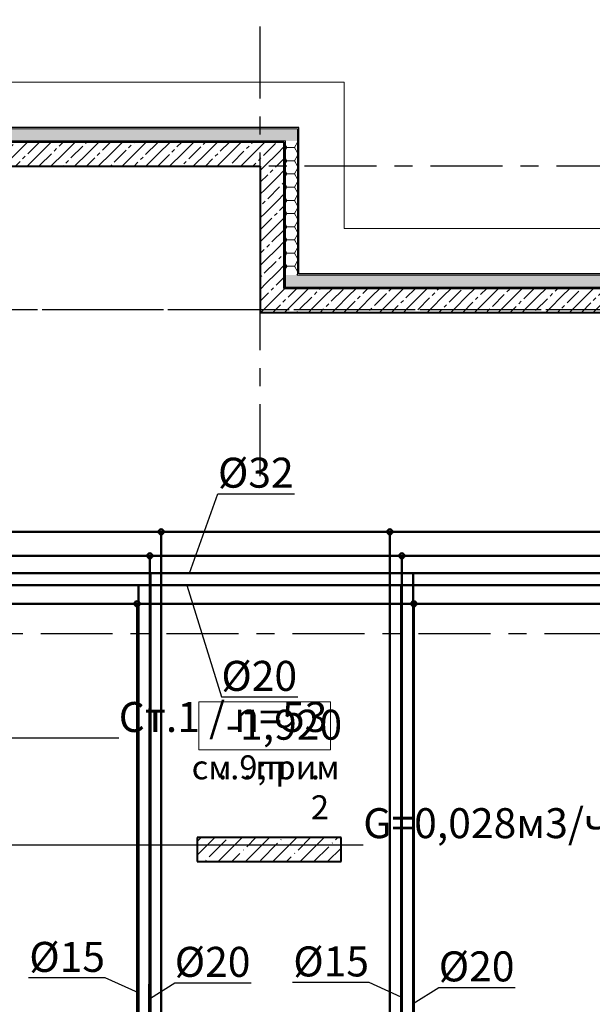
# Model space of a CAD drawing. Extents: x -287352 to -115441, y -101811 to 36628.
# Drawn here: x -235271 to -230495, y 3652 to 11861 of the extents above; entities that cross this region are included whole.
import ezdxf
from ezdxf import colors
from ezdxf.entities.mleader import LeaderData, LeaderLine
from ezdxf.math import Vec2, Vec3

# ---------------------------------------------------------------- set-up
doc = ezdxf.new("R2010")
doc.units = 0
doc.header["$LTSCALE"] = 50
doc.header["$MEASUREMENT"] = 0
doc.header["$PDSIZE"] = 30
doc.linetypes.add('ADSK_Линия сетки', pattern=[21, 12, -3, 3, -3])
doc.linetypes.add('CENTER2', pattern=[1.125, 0.75, -0.125, 0.125, -0.125])
doc.layers.get('0').update_dxf_attribs({"linetype": 'CONTINUOUS'})
doc.layers.get('Defpoints').update_dxf_attribs({"linetype": 'CONTINUOUS'})
doc.layers.add('DCAD-FlowPipes', color=1, linetype='CONTINUOUS', lineweight=50, true_color=0xff0000)
doc.layers.add('DCAD-ReturnPipes', color=5, linetype='CONTINUOUS', lineweight=50, true_color=0x0000ff)
doc.layers.add('DCAD-Leaders', color=7, linetype='CONTINUOUS')
doc.layers.add('Оси', color=150, linetype='CENTER2')
for name, color, linetype, lineweight in [('ВК-В1', 5, 'CONTINUOUS', 50), ('ВК-Т3', 1, 'CONTINUOUS', 50), ('ВК-Т4', 6, 'CONTINUOUS', 50), ('Высотные отметки', 7, 'CONTINUOUS', 9), ('Несущие колонны', 7, 'CONTINUOUS', 18), ('Перекрытия', 7, 'CONTINUOUS', 18), ('Размеры', 7, 'CONTINUOUS', 9), ('Стены несущие', 7, 'CONTINUOUS', 30), ('Стены отделка', 7, 'CONTINUOUS', 30), ('Стены штриховка', 7, 'CONTINUOUS', 30)]:
    doc.layers.add(name, color=color, linetype=linetype, lineweight=lineweight)
doc.styles.add('DCAD_TEXT', font='GENISO.ttf', dxfattribs={"height": 250})
doc.styles.add('PT Sans Narrow_2', font='txt', dxfattribs={"height": 250})
doc.styles.add('PT Sans Narrow_3', font='txt', dxfattribs={"width": 0.8, "height": 250})
doc.dimstyles.new('_РД_Оси_-_2_5_мм_PT_Sants', dxfattribs={"dimscale": 304.8, "dimtxt": 278.283716, "dimasz": 0.492126, "dimexe": 0.262467, "dimexo": 0.328084, "dimgap": 0.065617, "dimtad": 1, "dimdec": 0, "dimrnd": 5, "dimzin": 0, "dimdsep": 46, "dimtxsty": 'PT Sans Narrow_2', "dimblk1": 'OBLIQUE', "dimblk2": 'OBLIQUE', "dimsah": 1, "dimcen": 0.09, "dimdle": 0.262467, "dimazin": 0, "dimtfac": 1, "dimtdec": 4, "dimtix": 1, "dimtmove": 0, "dimatfit": 3, "dimfxl": 1, "dimtvp": 1, "dimtolj": 1, "dimtzin": 0, "dimarcsym": 2})
pattern_1 = [(45, (-263714.04, -38258.82), (-98.99495, 98.99495), [140, 0]), (45, (-263615.05, -38258.82), (-98.99495, 98.99495), [140, -30, 30, -30])]
pattern_2 = [(0, (-263714.045, -38258.82), (95.25, 54.993), [63.5, -127]), (120, (-263714.045, -38258.82), (-95.250335, 54.99242), [63.5, -127]), (60, (-263714.045, -38258.82), (-0.000335, 109.98542), [0, -127, 63.5, 0])]

# ---------------------------------------------------------------- blocks, each defined once
blk = doc.blocks.new('_Oblique')
at = {"color": 0, "linetype": 'ByBlock', "lineweight": -2}
blk.add_line((-0.5, -0.5), (0.5, 0.5), dxfattribs=at)
blk = doc.blocks.new('*D647')
at = {"layer": 'Defpoints', "color": 0, "transparency": 16777216}
for p in [(-205664, 14927.3), (-205664, 6741.2), (-239564, 4042.4)]:
    blk.add_point(p, dxfattribs=at)
at = {"layer": 'Размеры', "color": 0, "lineweight": -2, "transparency": 16777216}
for p, q in [((-239564, 4142.4), (-239564, 15007.3)), ((-205664, 6841.2), (-205664, 15007.3)), ((-239644, 14927.3), (-205584, 14927.3))]:
    blk.add_line(p, q, dxfattribs=at)
at = {"layer": 'Размеры', "color": 0, "lineweight": -2, "transparency": 16777216, "xscale": 150, "yscale": 150, "zscale": 150, "rotation": 180}
blk.add_blockref('_Oblique', (-239564, 14927.3), dxfattribs=at)
at = {"layer": 'Размеры', "color": 0, "lineweight": -2, "transparency": 16777216, "xscale": 150, "yscale": 150, "zscale": 150}
blk.add_blockref('_Oblique', (-205664, 14927.3), dxfattribs=at)
at = {"layer": 'Размеры', "color": 0, "transparency": 16777216, "insert": (-222614, 15072.3), "char_height": 250, "attachment_point": 5, "style": 'PT Sans Narrow_2'}
blk.add_mtext('\\A1;33900', dxfattribs=at)
blk = doc.blocks.new('Высотные отметки - 12_5x5 _Примечание п_2_-5174611-Секции 3-4_ Кладочный план техподполья_')
at = {"layer": 'Высотные отметки'}
for p, q in [((5.5, 4), (-5.5, 4)), ((-5.5, 4), (-5.5, 0)), ((5.5, 0), (5.5, 4)), ((-5.5, 0), (5.5, 0))]:
    blk.add_line(p, q, dxfattribs=at)
blk = doc.blocks.new('_None')

msp = doc.modelspace()

# ---------------------------------------------------------------- hatches: boundary and pattern name
at = {"layer": 'Несущие колонны', "lineweight": 9}
h = msp.add_hatch(dxfattribs=at)
h.set_pattern_fill('FP_3', color=0, style=0, pattern_type=2)
h.set_pattern_definition([(45, (-263714.04, -38258.82), (-114.04925, 114.04925), []), (45, (-263600, -38258.82), (-114.04925, 114.04925), [201.612, -40.322, 3.353, -36.97])])
h.paths.add_polyline_path([(-232590.5, 4841.2), (-232590.5, 5041.2), (-233790.5, 5041.2), (-233790.5, 4841.2)], flags=0)
at = {"layer": 'Стены штриховка', "lineweight": 9}
h = msp.add_hatch(dxfattribs=at)
h.set_pattern_fill('FP_4', color=0, style=0, pattern_type=2)
h.set_pattern_definition(pattern_2)
h.paths.add_polyline_path([(-238392.3, 10851.2), (-232954, 10851.2), (-232954, 10951.2), (-238392.3, 10951.2), (-238392.3, 10931.5)], flags=0)
h.paths.add_polyline_path([(-239704, 10851.2), (-238692.3, 10851.2), (-238692.3, 10951.2), (-239704, 10951.2)], flags=0)
at = {"layer": 'Стены штриховка'}
h = msp.add_hatch(color=0, dxfattribs=at)
h.paths.add_polyline_path([(-238392.3, 10841.2), (-233054, 10841.2), (-233054, 10851.2), (-238392.3, 10851.2), (-238392.3, 10849.2)], flags=0)
h.paths.add_polyline_path([(-238692.3, 10841.2), (-238692.3, 10851.2), (-239704, 10851.2), (-239704, 10841.2)], flags=0)
at = {"layer": 'Стены штриховка', "lineweight": 9}
h = msp.add_hatch(dxfattribs=at)
h.set_pattern_fill('FP_2', color=0, style=0, pattern_type=2)
h.set_pattern_definition(pattern_1)
h.paths.add_polyline_path([(-233264, 10641.2), (-233264, 10841.2), (-238392.3, 10841.2), (-238392.3, 10641.2), (-236124.1, 10641.2)], flags=0)
h.paths.add_polyline_path([(-238692.3, 10641.2), (-238692.3, 10841.2), (-239564, 10841.2), (-239564, 10641.2)], flags=0)
h = msp.add_hatch(dxfattribs=at)
h.set_pattern_fill('FP_2', color=0, style=0, pattern_type=2)
h.set_pattern_definition(pattern_1)
h.paths.add_polyline_path([(-233064, 9621.2), (-233064, 10841.2), (-233264, 10841.2), (-233264, 9621.2)], flags=0)
at = {"layer": 'Стены штриховка'}
for points in [[(-233064, 9631.2), (-233054, 9631.2), (-233054, 10841.2), (-233064, 10841.2), (-233064, 9731.2)], [(-226974, 9621.2), (-226974, 9631.2), (-233064, 9631.2), (-233064, 9621.2), (-227074, 9621.2)]]:
    msp.add_hatch(color=0, dxfattribs=at).paths.add_polyline_path(points, flags=0)
at = {"layer": 'Стены штриховка', "lineweight": 9}
h = msp.add_hatch(dxfattribs=at)
h.set_pattern_fill('FP_4', color=0, style=0, pattern_type=2)
h.set_pattern_definition(pattern_2)
h.paths.add_polyline_path([(-233054, 9731.2), (-232954, 9731.2), (-232954, 10851.2), (-233054, 10851.2), (-233054, 9741.2)], flags=0)
h = msp.add_hatch(dxfattribs=at)
h.set_pattern_fill('FP_4', color=0, style=0, pattern_type=2)
h.set_pattern_definition(pattern_2)
h.paths.add_polyline_path([(-227378.6, 9631.2), (-227074, 9631.2), (-227074, 9731.2), (-233054, 9731.2), (-233054, 9631.2), (-231751.4, 9631.2)], flags=0)
h = msp.add_hatch(dxfattribs=at)
h.set_pattern_fill('FP_2', color=0, style=0, pattern_type=2)
h.set_pattern_definition(pattern_1)
h.paths.add_polyline_path([(-226764, 9421.2), (-226764, 9621.2), (-233264, 9621.2), (-233264, 9421.2), (-227378.6, 9421.2)], flags=0)

# ---------------------------------------------------------------- linework, layer by layer
at = {"layer": 'DCAD-FlowPipes', "linetype": 'Continuous'}
for p, q in [((-235711.1, 7245.3), (-234180.5, 7245.3)), ((-234180.5, 7245.3), (-234180.5, 2673.3)), ((-234180.5, 7245.3), (-231989.6, 7245.3)), ((-231989.6, 7245.3), (-231989.6, 2573)), ((-231989.6, 7245.3), (-225888.9, 7245.3))]:
    msp.add_line(p, q, dxfattribs=at)
at = {"layer": 'DCAD-ReturnPipes', "linetype": 'Continuous'}
for p, q in [((-235811.1, 7145.3), (-234280.5, 7145.3)), ((-234280.5, 7145.3), (-234280.5, 2573.3)), ((-234280.5, 7145.3), (-232089.6, 7145.3)), ((-232089.6, 7145.3), (-232089.6, 2673)), ((-232089.6, 7145.3), (-225788.9, 7145.3))]:
    msp.add_line(p, q, dxfattribs=at)
at = {"layer": 'ВК-В1'}
msp.add_line((-218640.2, 6991.2, 17), (-235944, 6991.2, 17.7), dxfattribs=at)
for points in [[(-234291.3, 2571.2), (-234291.3, 6991.2)], [(-231983.8, 3331.8), (-231983.8, 6991.2)]]:
    msp.add_lwpolyline(points, dxfattribs=at)
for centre in [(-234291.3, 6991.2), (-231983.8, 6991.2)]:
    msp.add_circle(centre, 21.3, dxfattribs=at)
at = {"layer": 'ВК-Т3', "ltscale": 10}
for p, q in [((-231854.9, 7391.2, 1.9), (-235544, 7391.2, 0.7)), ((-219040.2, 7391.2, 0), (-231854.9, 7391.2, 1.9))]:
    msp.add_line(p, q, dxfattribs=at)
at = {"layer": 'ВК-Т3', "elevation": 1.1}
msp.add_lwpolyline([(-234185.2, 7269.8), (-234185.2, 7391.2)], dxfattribs=at)
at = {"layer": 'ВК-Т3'}
for points in [[(-232083.8, 7269.9), (-232083.8, 7391.2)], [(-234191.3, 2671.2), (-234185.2, 7269.8)], [(-232083.8, 3334.2), (-232083.8, 7269.9)]]:
    msp.add_lwpolyline(points, dxfattribs=at)
for centre in [(-234185.2, 7391.2, 1.1), (-232083.8, 7391.2)]:
    msp.add_circle(centre, 21.3, dxfattribs=at)
at = {"layer": 'ВК-Т4'}
for p, q in [((-231151.1, 7591.2, 2.1), (-235344, 7591.2, 0.7)), ((-234090.9, 7591.2, 1.2), (-234090.9, 7491.2, 1.1)), ((-232183.8, 7591.2, 1.2), (-232183.8, 7491.2, 1.1)), ((-219240.2, 7591.2), (-231151.1, 7591.2, 2.1)), ((-234090.9, 7491.2, 1.1), (-234091.3, 3867, 16.7)), ((-232183.8, 7491.2, 0.7), (-232183.8, 3309.2, 0.3)), ((-234091.3, 3867, 16.7), (-234091.3, 2776.6, 0.5))]:
    msp.add_line(p, q, dxfattribs=at)
at = {"layer": 'ВК-Т4', "elevation": 16.7}
msp.add_lwpolyline([(-234091.3, 3867), (-234091.3, 3867), (-234091.3, 3867)], dxfattribs=at)
at = {"layer": 'ВК-Т4'}
for centre in [(-234090.9, 7591.2, 1.2), (-232183.8, 7591.2, 1.2)]:
    msp.add_circle(centre, 21.3, dxfattribs=at)
at = {"layer": 'Высотные отметки', "color": 0}
msp.add_line((-233506.4, 5774.4), (-233227.4, 5774.4), dxfattribs=at)
at = {"layer": 'Несущие колонны', "color": 0, "lineweight": 40}
for p, q in [((-232590.5, 5041.2), (-233790.5, 5041.2)), ((-233790.5, 5041.2), (-233790.5, 4841.2)), ((-232590.5, 4841.2), (-232590.5, 5041.2)), ((-233790.5, 4841.2), (-232590.5, 4841.2))]:
    msp.add_line(p, q, dxfattribs=at)
at = {"layer": 'Оси', "color": 0, "linetype": 'ADSK_Линия сетки'}
for p, q in [((-233264, 8055.3), (-233264, 16824.8)), ((-203944.1, 10641.2), (-243055.2, 10641.2)), ((-206884, 9441.2), (-243055.2, 9441.2)), ((-203922, 9441.2), (-243055.2, 9441.2)), ((-204045.3, 6741.2), (-243055.2, 6741.2))]:
    msp.add_line(p, q, dxfattribs=at)
at = {"layer": 'Перекрытия', "color": 0, "lineweight": 9}
for p, q in [((-232564, 11341.2), (-238392.3, 11341.2)), ((-232564, 10121.2), (-232564, 11341.2)), ((-227464, 10121.2), (-232564, 10121.2))]:
    msp.add_line(p, q, dxfattribs=at)
at = {"layer": 'Стены несущие', "color": 0, "lineweight": 40}
for p, q in [((-233064, 10841.2), (-238392.3, 10841.2)), ((-233064, 9621.2), (-233064, 10841.2)), ((-238392.3, 10641.2), (-233264, 10641.2)), ((-233264, 10641.2), (-233264, 9421.2)), ((-226964, 9621.2), (-233064, 9621.2)), ((-233264, 9421.2), (-226764, 9421.2))]:
    msp.add_line(p, q, dxfattribs=at)
at = {"layer": 'Стены отделка', "color": 0}
for p, q in [((-232944, 10961.2), (-238392.3, 10961.2)), ((-232944, 9741.2), (-232944, 10961.2)), ((-227084, 9741.2), (-232944, 9741.2))]:
    msp.add_line(p, q, dxfattribs=at)
at = {"layer": 'Стены штриховка', "color": 0, "lineweight": 9}
for p, q in [((-238392.3, 10951.2), (-232954, 10951.2)), ((-232954, 10951.2), (-232954, 9731.2)), ((-238392.3, 10851.2), (-233054, 10851.2)), ((-233054, 10851.2), (-233054, 9631.2)), ((-232954, 9731.2), (-227074, 9731.2)), ((-233054, 9631.2), (-226974, 9631.2))]:
    msp.add_line(p, q, dxfattribs=at)

# ---------------------------------------------------------------- block references
at = {"layer": 'Высотные отметки', "color": 0, "extrusion": (0, 0, -1), "xscale": 99.99999999999993, "yscale": 99.99999999999993, "zscale": 99.99999999999993}
msp.add_blockref('Высотные отметки - 12_5x5 _Примечание п_2_-5174611-Секции 3-4_ Кладочный план техподполья_', (233227.4, 5774.4), dxfattribs=at)

# ---------------------------------------------------------------- texts
at = {"layer": 'Высотные отметки', "color": 0, "insert": (-233551.6, 6107.9), "char_height": 250, "width": 778.071, "attachment_point": 1, "line_spacing_factor": 1.113135, "style": 'PT Sans Narrow_2'}
msp.add_mtext('-1,920', dxfattribs=at)
at = {"layer": 'Высотные отметки', "color": 0, "char_height": 200, "attachment_point": 1, "style": 'PT Sans Narrow_3'}
for s, insert, width in [('см', (-233836.4, 5727.7), 266.962), ('\\fPT Sans Narrow|b0|i0|c204|p34|;\\W.9;п', (-233514.9, 5727.7), 129.873), ('прим', (-233306.5, 5727.7), 562.785), ('. ', (-233616.1, 5727.7), 122.658), ('. ', (-233407.7, 5727.7), 122.658), ('. 2', (-232842.2, 5727.7), 259.747)]:
    msp.add_mtext(s, dxfattribs=dict(at, insert=insert, width=width))

# ---------------------------------------------------------------- dimensions: what is measured, and where the dimension line sits
at = {"layer": 'Размеры', "color": 0}
dim = msp.add_linear_dim(base=(-205664, 14927.3), p1=(-239564, 4042.4), p2=(-205664, 6741.2), dimstyle='_РД_Оси_-_2_5_мм_PT_Sants', override={"dimpost": '<>', "dimfxl": 34007.25453}, dxfattribs=at)
dim.commit()
dim.dimension.update_dxf_attribs({"geometry": '*D647', "text_midpoint": (-222614, 15072.3)})

# ---------------------------------------------------------------- leaders
at = {"layer": 'DCAD-Leaders', "linetype": 'Continuous'}
ml = msp.add_multileader_mtext('Standard', dxfattribs=at)
ml.set_content('Ø32', color=256, style='DCAD_TEXT')
ml.set_leader_properties(color=256, linetype='ByLayer', lineweight=-1)
ml.set_arrow_properties(name='NONE')
ml.build(insert=Vec2(0, 0))
ml.multileader.update_dxf_attribs({"has_dogleg": 0, "text_left_attachment_type": 6, "text_right_attachment_type": 6, "dogleg_length": 1, "arrow_head_size": 250})
ctx = ml.context
ctx.base_point, ctx.char_height, ctx.arrow_head_size, ctx.landing_gap_size, ctx.plane_origin = Vec3(-233617.2, 7909.2), 250, 250, 0.09, Vec3(3828.8, -7688.1)
ctx.left_attachment, ctx.right_attachment = 6, 6
notes = []
notes.append((ctx, [(0, (1, 1, 0), (-233618.2, 7909.2), (1, 0), 1, [(0, [(-233853.9, 7245.3)], 0, [])])]))
ctx.mtext.insert, ctx.mtext.line_spacing_style, ctx.mtext.flow_direction = Vec3(-233617.1, 8209.2), 2, 5
ml = msp.add_multileader_mtext('Standard', dxfattribs=at)
ml.set_content('Ø20', color=256, style='DCAD_TEXT')
ml.set_leader_properties(color=256, linetype='ByLayer', lineweight=-1)
ml.set_arrow_properties(name='NONE')
ml.build(insert=Vec2(0, 0))
ml.multileader.update_dxf_attribs({"has_dogleg": 0, "text_left_attachment_type": 6, "text_right_attachment_type": 6, "dogleg_length": 1, "arrow_head_size": 250})
ctx = ml.context
ctx.base_point, ctx.char_height, ctx.arrow_head_size, ctx.landing_gap_size, ctx.plane_origin = Vec3(-233588.9, 6215.2), 250, 250, 0.09, Vec3(3828.8, -7688.1)
ctx.left_attachment, ctx.right_attachment = 6, 6
notes.append((ctx, [(0, (1, 1, 0), (-233589.9, 6215.2), (1, 0), 1, [(0, [(-233877.5, 7145.3)], 0, [])])]))
ctx.mtext.insert, ctx.mtext.line_spacing_style, ctx.mtext.flow_direction = Vec3(-233588.8, 6515.2), 2, 5
ml = msp.add_multileader_mtext('Standard', dxfattribs=at)
ml.set_content('AHT-R DN15\\NСт.1 / n=53', color=256, style='DCAD_TEXT')
ml.set_leader_properties(color=256, linetype='ByLayer', lineweight=-1)
ml.set_arrow_properties(name='NONE')
ml.build(insert=Vec2(0, 0))
ml.multileader.update_dxf_attribs({"has_dogleg": 0, "text_left_attachment_type": 6, "text_right_attachment_type": 6, "dogleg_length": 1, "arrow_head_size": 250})
ctx = ml.context
ctx.base_point, ctx.char_height, ctx.arrow_head_size, ctx.landing_gap_size = Vec3(-238228.9, 5872.3), 250, 250, 0.09
ctx.left_attachment, ctx.right_attachment = 6, 6
notes.append((ctx, [(0, (1, 1, 0), (-238229.9, 5872.3), (1, 0), 1, [(0, [(-239296.3, 5094.5)], 0, [])])]))
ctx.mtext.insert, ctx.mtext.line_spacing_style, ctx.mtext.flow_direction = Vec3(-238228.8, 6172.3), 2, 5
ml = msp.add_multileader_mtext('Standard', dxfattribs=at)
ml.set_content('Твых=60,2°С\\NG=0,028м3/ч, Q=161Вт', color=256, style='DCAD_TEXT')
ml.set_leader_properties(color=256, linetype='ByLayer', lineweight=-1)
ml.set_arrow_properties(name='NONE')
ml.build(insert=Vec2(0, 0))
ml.multileader.update_dxf_attribs({"has_dogleg": 0, "text_left_attachment_type": 6, "text_right_attachment_type": 6, "dogleg_length": 1, "arrow_head_size": 250})
ctx = ml.context
ctx.base_point, ctx.char_height, ctx.arrow_head_size, ctx.landing_gap_size, ctx.plane_origin = Vec3(-238175.5, 4987), 250, 250, 0.09, Vec3(0, -5881.4)
ctx.left_attachment, ctx.right_attachment = 6, 6
notes.append((ctx, [(0, (1, 1, 0), (-238176.5, 4980.8), (1, 0), 1, [(0, [(-238692.3, 4843.8)], 0, [])])]))
ctx.mtext.insert, ctx.mtext.line_spacing_style, ctx.mtext.flow_direction = Vec3(-238175.4, 5287), 2, 5
ml = msp.add_multileader_mtext('Standard', dxfattribs=at)
ml.set_content('Ø15', color=256, style='DCAD_TEXT')
ml.set_leader_properties(color=256, linetype='ByLayer', lineweight=-1)
ml.set_arrow_properties(name='NONE')
ml.build(insert=Vec2(0, 0))
ml.multileader.update_dxf_attribs({"has_dogleg": 0, "text_left_attachment_type": 6, "text_right_attachment_type": 6, "dogleg_length": 1, "arrow_head_size": 250})
ctx = ml.context
ctx.base_point, ctx.char_height, ctx.arrow_head_size, ctx.landing_gap_size, ctx.plane_origin = Vec3(-235050.2, 3872), 250, 250, 0.09, Vec3(5005, -8231.4)
ctx.left_attachment, ctx.right_attachment, ctx.text_align_type = 6, 6, 2
notes.append((ctx, [(0, (1, 1, 0), (-234558, 3872), (-1, 0), 1, [(0, [(-234280.5, 3747.8)], 0, [])])]))
ctx.mtext.insert, ctx.mtext.alignment, ctx.mtext.line_spacing_style, ctx.mtext.flow_direction = Vec3(-234559.1, 4172), 3, 2, 5
ml = msp.add_multileader_mtext('Standard', dxfattribs=at)
ml.set_content('Ø20', color=256, style='DCAD_TEXT')
ml.set_leader_properties(color=256, linetype='ByLayer', lineweight=-1)
ml.set_arrow_properties(name='NONE')
ml.build(insert=Vec2(0, 0))
ml.multileader.update_dxf_attribs({"has_dogleg": 0, "text_left_attachment_type": 6, "text_right_attachment_type": 6, "dogleg_length": 1, "arrow_head_size": 250})
ctx = ml.context
ctx.base_point, ctx.char_height, ctx.arrow_head_size, ctx.landing_gap_size, ctx.plane_origin = Vec3(-233977.7, 3830.7), 250, 250, 0.09, Vec3(5005, -8231.4)
ctx.left_attachment, ctx.right_attachment = 6, 6
notes.append((ctx, [(0, (1, 1, 0), (-233978.7, 3830.7), (1, 0), 1, [(0, [(-234180.5, 3703.1)], 0, [])])]))
ctx.mtext.insert, ctx.mtext.line_spacing_style, ctx.mtext.flow_direction = Vec3(-233977.6, 4130.7), 2, 5
ml = msp.add_multileader_mtext('Standard', dxfattribs=at)
ml.set_content('Ø15', color=256, style='DCAD_TEXT')
ml.set_leader_properties(color=256, linetype='ByLayer', lineweight=-1)
ml.set_arrow_properties(name='NONE')
ml.build(insert=Vec2(0, 0))
ml.multileader.update_dxf_attribs({"has_dogleg": 0, "text_left_attachment_type": 6, "text_right_attachment_type": 6, "dogleg_length": 1, "arrow_head_size": 250})
ctx = ml.context
ctx.base_point, ctx.char_height, ctx.arrow_head_size, ctx.landing_gap_size, ctx.plane_origin = Vec3(-232848.5, 3834.1), 250, 250, 0.09, Vec3(7206.6, -8269.3)
ctx.left_attachment, ctx.right_attachment, ctx.text_align_type = 6, 6, 2
notes.append((ctx, [(0, (1, 1, 0), (-232356.3, 3834.1), (-1, 0), 1, [(0, [(-232089.6, 3709.9)], 0, [])])]))
ctx.mtext.insert, ctx.mtext.alignment, ctx.mtext.line_spacing_style, ctx.mtext.flow_direction = Vec3(-232357.4, 4134.1), 3, 2, 5
ml = msp.add_multileader_mtext('Standard', dxfattribs=at)
ml.set_content('Ø20', color=256, style='DCAD_TEXT')
ml.set_leader_properties(color=256, linetype='ByLayer', lineweight=-1)
ml.set_arrow_properties(name='NONE')
ml.build(insert=Vec2(0, 0))
ml.multileader.update_dxf_attribs({"has_dogleg": 0, "text_left_attachment_type": 6, "text_right_attachment_type": 6, "dogleg_length": 1, "arrow_head_size": 250})
ctx = ml.context
ctx.base_point, ctx.char_height, ctx.arrow_head_size, ctx.landing_gap_size, ctx.plane_origin = Vec3(-231776, 3792.8), 250, 250, 0.09, Vec3(7206.6, -8269.3)
ctx.left_attachment, ctx.right_attachment = 6, 6
notes.append((ctx, [(0, (1, 1, 0), (-231777, 3792.8), (1, 0), 1, [(0, [(-231989.6, 3658.4)], 0, [])])]))
ctx.mtext.insert, ctx.mtext.line_spacing_style, ctx.mtext.flow_direction = Vec3(-231775.9, 4092.8), 2, 5
for ctx, leaders in notes:
    for number, flags, end, landing, length, lines in leaders:
        leader = LeaderData()
        leader.index, (leader.has_last_leader_line, leader.has_dogleg_vector, leader.attachment_direction) = number, flags
        leader.last_leader_point, leader.dogleg_vector, leader.dogleg_length = Vec3(end), Vec3(landing), length
        for number, points, colour, breaks in lines:
            line = LeaderLine()
            line.index, line.vertices, line.color, line.breaks = number, Vec3.list(points), colors.encode_raw_color(colour), breaks
            leader.lines.append(line)
        ctx.leaders.append(leader)

doc.saveas('drawing.dxf')
